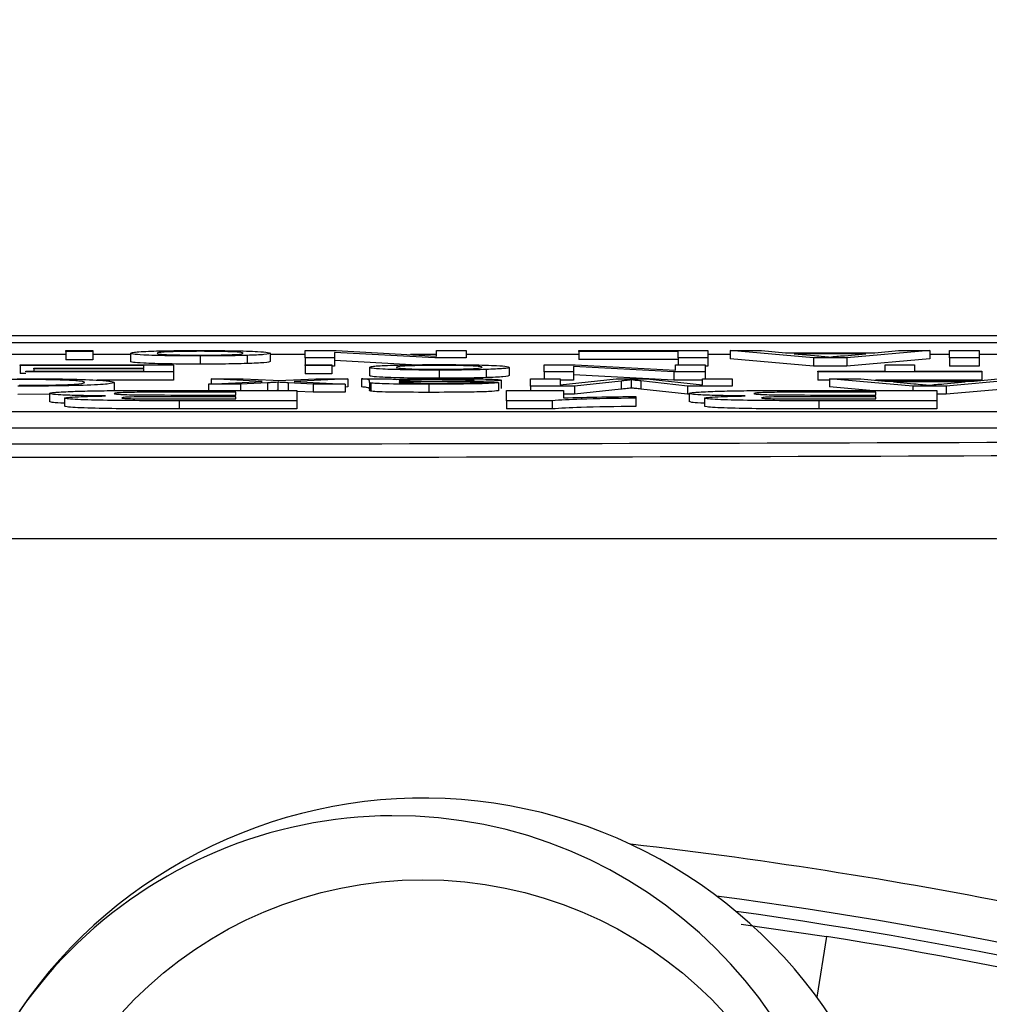
# Model space of a CAD drawing. Units: millimetres. Extents: x -5 to 599, y -5 to 425.
# Drawn here: x 114 to 116, y 259 to 261 of the extents above; entities that cross this region are included whole.
import ezdxf

# ---------------------------------------------------------------- set-up
doc = ezdxf.new("R2010")
doc.units = ezdxf.units.MM
doc.header["$PDSIZE"] = -1
doc.layers.add('DIMENSIONS', color=7, linetype='Continuous')
doc.styles.add('SLDTEXTSTYLE1', font='GOTHIC.TTF', dxfattribs={"width": 0.913})
doc.dimstyles.new('SLDDIMSTYLE3', dxfattribs={"dimtxt": 3.704167, "dimasz": 4.7625, "dimexe": 0, "dimexo": 0.0625, "dimgap": 0.926042, "dimtad": 1, "dimdec": 1, "dimlfac": 5, "dimrnd": 1e-09, "dimzin": 4, "dimdsep": 46, "dimtxsty": 'SLDTEXTSTYLE1', "dimsah": 1, "dimcen": 0.09, "dimadec": 0, "dimazin": 1, "dimtfac": 1, "dimtdec": 1, "dimtofl": 0, "dimtmove": 0, "dimatfit": 3, "dimfxl": 1, "dimfrac": 2, "dimtolj": 1, "dimtzin": 12, "dimarcsym": 0})

# ---------------------------------------------------------------- blocks, each defined once
blk = doc.blocks.new('_D_13')
at = {"layer": 'Defpoints', "color": 0}
for p in [(66.6083, 266.559), (66.6083, 228.559), (184.4083, 228.559)]:
    blk.add_point(p, dxfattribs=at)
at = {"layer": 'DIMENSIONS', "color": 0, "lineweight": -2}
for p, q in [((66.6708, 266.559), (184.4083, 266.559)), ((184.4083, 261.7965), (184.4083, 233.3215)), ((66.6708, 228.559), (184.4083, 228.559))]:
    blk.add_line(p, q, dxfattribs=at)
at = {"layer": 'DIMENSIONS', "color": 0}
for points in [[(185.202, 261.7965), (183.6145, 261.7965), (184.4083, 266.559)], [(183.6145, 233.3215), (185.202, 233.3215), (184.4083, 228.559)]]:
    blk.add_solid(points, dxfattribs=at)
at = {"layer": 'DIMENSIONS', "color": 0, "insert": (178.6816, 247.559), "char_height": 3.704167, "attachment_point": 2, "rotation": 90, "style": 'SLDTEXTSTYLE1'}
blk.add_mtext('\\A1;190.0 [7.48]', dxfattribs=at)

msp = doc.modelspace()

# ---------------------------------------------------------------- linework, layer by layer
at = {"color": 0, "linetype": 'Continuous', "lineweight": 25}
for p, q in [((120.7821, 260.559), (107.5145, 260.559)), ((120.7818, 260.559), (107.5147, 260.559)), ((108.1483, 260.5429), (120.1483, 260.5429)), ((114.1124, 260.5131), (113.8459, 260.5131)), ((114.1124, 260.5207), (114.1124, 260.523)), ((114.1124, 260.523), (114.1782, 260.523)), ((114.1782, 260.5207), (114.1124, 260.5207)), ((114.1124, 260.5207), (114.1124, 260.5007)), ((114.1782, 260.523), (114.1782, 260.5207)), ((114.1782, 260.5207), (114.1782, 260.5007)), ((114.2704, 260.5131), (114.1782, 260.5131)), ((114.2704, 260.5163), (114.2704, 260.4963)), ((114.4414, 260.5097), (114.4414, 260.4897)), ((114.5564, 260.5111), (114.5564, 260.4911)), ((114.6129, 260.5164), (114.6129, 260.4965)), ((114.6985, 260.5131), (114.6129, 260.5131)), ((114.6985, 260.5051), (114.6985, 260.523)), ((114.6985, 260.523), (114.775, 260.523)), ((114.7709, 260.5051), (114.6985, 260.5051)), ((114.6985, 260.5051), (114.6985, 260.4884)), ((115.0171, 260.5051), (114.7709, 260.5184)), ((114.7709, 260.5184), (114.7709, 260.5051)), ((114.7709, 260.5051), (114.7709, 260.4851)), ((114.775, 260.523), (115.0212, 260.5096)), ((115.0212, 260.5131), (114.9568, 260.5131)), ((115.0936, 260.5051), (115.0171, 260.5051)), ((115.0212, 260.5096), (115.0212, 260.523)), ((115.0212, 260.523), (115.0936, 260.523)), ((115.0936, 260.523), (115.0936, 260.5051)), ((115.3702, 260.5131), (115.0936, 260.5131)), ((115.3702, 260.5209), (115.3702, 260.523)), ((115.3702, 260.523), (115.6863, 260.523)), ((115.6139, 260.5209), (115.3702, 260.5209)), ((115.3702, 260.5209), (115.3702, 260.5009)), ((115.6139, 260.5009), (115.3702, 260.5009)), ((115.6139, 260.5051), (115.6139, 260.5209)), ((115.6863, 260.5051), (115.6139, 260.5051)), ((115.6139, 260.5051), (115.6139, 260.4884)), ((115.6863, 260.523), (115.6863, 260.5051)), ((115.7411, 260.5131), (115.6863, 260.5131)), ((115.6863, 260.5051), (115.6863, 260.4851)), ((115.9451, 260.5051), (115.7411, 260.523)), ((115.7411, 260.523), (115.818, 260.523)), ((115.7411, 260.523), (115.7411, 260.503)), ((115.9451, 260.4851), (115.7411, 260.503)), ((115.818, 260.523), (115.8765, 260.5175)), ((115.8765, 260.5175), (116.0954, 260.5175)), ((116.0736, 260.5154), (115.8983, 260.5154)), ((115.8983, 260.5154), (115.9482, 260.5107)), ((116.0268, 260.5051), (115.9451, 260.5051)), ((115.9451, 260.5051), (115.9451, 260.4851)), ((116.021, 260.5105), (116.0736, 260.5154)), ((116.2307, 260.523), (116.0268, 260.5051)), ((116.0268, 260.5051), (116.0268, 260.4851)), ((116.2307, 260.503), (116.0268, 260.4851)), ((116.0954, 260.5175), (116.1539, 260.523)), ((116.1539, 260.523), (116.2307, 260.523)), ((116.2307, 260.523), (116.2307, 260.503)), ((116.279, 260.5131), (116.2307, 260.5131)), ((116.279, 260.5051), (116.279, 260.523)), ((116.279, 260.523), (116.3514, 260.523)), ((116.3514, 260.5051), (116.279, 260.5051)), ((116.279, 260.5051), (116.279, 260.4851)), ((116.3514, 260.523), (116.3514, 260.5051)), ((116.4345, 260.5131), (116.3514, 260.5131)), ((116.3514, 260.5051), (116.3514, 260.4851)), ((114.0004, 260.4864), (114.0004, 260.4884)), ((114.0004, 260.4884), (114.3758, 260.4884)), ((114.3034, 260.4864), (114.0004, 260.4864)), ((114.0004, 260.4864), (114.0004, 260.4664)), ((114.0334, 260.4781), (114.0334, 260.4802)), ((114.0334, 260.4802), (114.3034, 260.4802)), ((114.3034, 260.4781), (114.0334, 260.4781)), ((114.0334, 260.4781), (114.0334, 260.4726)), ((114.1782, 260.5007), (114.1124, 260.5007)), ((114.3034, 260.4802), (114.3034, 260.4864)), ((114.3034, 260.4726), (114.3034, 260.4781)), ((114.3758, 260.4884), (114.3758, 260.4705)), ((114.6985, 260.4884), (114.7643, 260.4884)), ((114.6985, 260.4861), (114.6985, 260.4884)), ((114.6985, 260.4861), (114.6985, 260.4662)), ((114.7643, 260.4861), (114.6985, 260.4861)), ((114.7643, 260.4884), (114.7643, 260.4861)), ((114.7643, 260.4861), (114.7643, 260.4662)), ((114.7709, 260.4851), (114.7643, 260.4851)), ((114.9598, 260.4882), (114.7709, 260.4985)), ((114.8565, 260.4817), (114.8565, 260.4617)), ((115.199, 260.4819), (115.199, 260.4619)), ((115.2846, 260.4884), (115.3611, 260.4884)), ((115.2846, 260.4705), (115.2846, 260.4884)), ((115.6032, 260.4705), (115.357, 260.4839)), ((115.357, 260.4839), (115.357, 260.4705)), ((115.3611, 260.4884), (115.6073, 260.4751)), ((115.6073, 260.4751), (115.6073, 260.4884)), ((115.6073, 260.4884), (115.6797, 260.4884)), ((115.6797, 260.4884), (115.6797, 260.4705)), ((115.6863, 260.4851), (115.6797, 260.4851)), ((116.0268, 260.4851), (115.9451, 260.4851)), ((116.1209, 260.4726), (116.1209, 260.4884)), ((116.1209, 260.4884), (116.1934, 260.4884)), ((116.1934, 260.4884), (116.1934, 260.4726)), ((116.3514, 260.4851), (116.279, 260.4851)), ((114.0136, 260.4664), (114.0004, 260.4664)), ((114.0136, 260.4705), (114.0136, 260.4726)), ((114.0136, 260.4726), (114.3034, 260.4726)), ((114.3758, 260.4705), (114.0136, 260.4705)), ((114.3758, 260.4705), (114.3758, 260.4505)), ((114.5932, 260.4473), (114.468, 260.4539)), ((114.468, 260.4539), (114.5469, 260.4539)), ((114.468, 260.4539), (114.468, 260.4411)), ((114.5469, 260.4539), (114.62, 260.4501)), ((114.6338, 260.4493), (114.7249, 260.4539)), ((114.8039, 260.4539), (114.6721, 260.4473)), ((114.7643, 260.4662), (114.6985, 260.4662)), ((114.7249, 260.4539), (114.8039, 260.4539)), ((114.8039, 260.4539), (114.8039, 260.4339)), ((114.8368, 260.4539), (114.9026, 260.4539)), ((114.8368, 260.4539), (114.8368, 260.4339)), ((115.0276, 260.4751), (115.0276, 260.4551)), ((115.1425, 260.4765), (115.1425, 260.4566)), ((115.2517, 260.436), (115.2517, 260.4539)), ((115.2517, 260.4539), (115.3241, 260.4539)), ((115.2846, 260.4705), (115.2846, 260.4539)), ((115.357, 260.4705), (115.2846, 260.4705)), ((115.3241, 260.4539), (115.3241, 260.4387)), ((115.3241, 260.4387), (115.4612, 260.4539)), ((115.357, 260.4705), (115.357, 260.4505)), ((115.6032, 260.4505), (115.357, 260.4639)), ((115.4612, 260.4539), (115.5369, 260.4539)), ((115.5369, 260.4539), (115.6731, 260.4387)), ((115.6032, 260.4705), (115.6032, 260.4505)), ((115.6797, 260.4705), (115.6032, 260.4705)), ((115.6731, 260.4387), (115.6731, 260.4539)), ((115.6731, 260.4539), (115.7456, 260.4539)), ((115.6797, 260.4705), (115.6797, 260.4539)), ((115.7456, 260.4539), (115.7456, 260.436)), ((115.9563, 260.4705), (115.9563, 260.4726)), ((115.9563, 260.4726), (116.1209, 260.4726)), ((115.9563, 260.4705), (115.9563, 260.4505)), ((116.358, 260.4705), (115.9563, 260.4705)), ((115.9848, 260.4539), (115.9848, 260.4339)), ((116.1888, 260.436), (115.9848, 260.4539)), ((115.9848, 260.4539), (116.0617, 260.4539)), ((116.0617, 260.4539), (116.1201, 260.4484)), ((116.1934, 260.4726), (116.358, 260.4726)), ((116.4744, 260.4539), (116.2705, 260.436)), ((116.3391, 260.4484), (116.3975, 260.4539)), ((116.358, 260.4726), (116.358, 260.4705)), ((116.358, 260.4705), (116.358, 260.4505)), ((114.3758, 260.4505), (114.1892, 260.4505)), ((114.2309, 260.4448), (114.2309, 260.4248)), ((114.4616, 260.4408), (114.5932, 260.4473)), ((114.5404, 260.4408), (114.4616, 260.4408)), ((114.4616, 260.4408), (114.4616, 260.4252)), ((114.6064, 260.4441), (114.5404, 260.4408)), ((114.5404, 260.4408), (114.5404, 260.4252)), ((114.6064, 260.4441), (114.6064, 260.4252)), ((114.62, 260.4501), (114.6338, 260.4493)), ((114.6316, 260.4453), (114.6316, 260.4253)), ((114.7183, 260.4408), (114.6575, 260.444)), ((114.6575, 260.444), (114.6575, 260.4252)), ((114.6721, 260.4473), (114.7973, 260.4408)), ((114.7183, 260.4408), (114.7183, 260.4208)), ((114.7973, 260.4408), (114.7183, 260.4408)), ((114.7973, 260.4408), (114.7973, 260.4208)), ((114.8039, 260.4339), (114.7973, 260.4336)), ((114.8565, 260.4454), (114.8565, 260.4482)), ((114.8565, 260.4454), (114.8565, 260.4254)), ((114.8597, 260.4434), (114.8597, 260.4234)), ((114.9293, 260.4483), (114.929, 260.4477)), ((114.9293, 260.4456), (114.9293, 260.445)), ((115.0025, 260.4405), (115.0025, 260.4206)), ((115.1068, 260.4447), (115.1726, 260.4445)), ((115.1726, 260.4445), (115.1726, 260.4245)), ((115.1792, 260.4504), (115.1792, 260.4304)), ((115.3597, 260.436), (115.2517, 260.436)), ((115.2517, 260.436), (115.2517, 260.4252)), ((115.357, 260.4505), (115.3241, 260.4505)), ((115.4734, 260.4483), (115.3597, 260.436)), ((115.3597, 260.436), (115.3597, 260.416)), ((115.4734, 260.4283), (115.3597, 260.416)), ((115.4734, 260.4483), (115.4734, 260.4283)), ((115.4986, 260.4512), (115.4986, 260.4312)), ((115.6366, 260.436), (115.5218, 260.4485)), ((115.5218, 260.4485), (115.5218, 260.4285)), ((115.6366, 260.416), (115.5218, 260.4285)), ((115.6731, 260.4505), (115.6032, 260.4505)), ((115.7456, 260.436), (115.6366, 260.436)), ((115.6366, 260.436), (115.6366, 260.416)), ((115.9848, 260.4505), (115.9563, 260.4505)), ((116.0834, 260.4252), (115.9848, 260.4339)), ((116.358, 260.4505), (116.0972, 260.4505)), ((116.1201, 260.4484), (116.3391, 260.4484)), ((116.3173, 260.4463), (116.1419, 260.4463)), ((116.1419, 260.4463), (116.1918, 260.4416)), ((116.1888, 260.436), (116.1888, 260.4252)), ((116.2705, 260.436), (116.1888, 260.436)), ((116.2647, 260.4413), (116.3173, 260.4463)), ((116.2705, 260.436), (116.2705, 260.416)), ((116.4744, 260.4339), (116.2705, 260.416)), ((114.0716, 260.4162), (113.9943, 260.4157)), ((114.0716, 260.4179), (114.0716, 260.3979)), ((114.1089, 260.4064), (114.1089, 260.3864)), ((114.5292, 260.421), (114.3984, 260.421)), ((114.4152, 260.4141), (114.5292, 260.4141)), ((114.432, 260.4252), (114.6786, 260.4252)), ((114.5292, 260.4099), (114.4338, 260.4099)), ((114.4457, 260.4044), (114.5292, 260.4044)), ((114.5292, 260.4141), (114.5292, 260.421)), ((114.5292, 260.4044), (114.5292, 260.4099)), ((114.6316, 260.4253), (114.6296, 260.4252)), ((114.6335, 260.4252), (114.6316, 260.4253)), ((114.6786, 260.4252), (114.6786, 260.4001)), ((114.7183, 260.4208), (114.6786, 260.4229)), ((114.7973, 260.4208), (114.7183, 260.4208)), ((115.1923, 260.4252), (115.3324, 260.4252)), ((115.1923, 260.4001), (115.1923, 260.4252)), ((115.3324, 260.4252), (115.3324, 260.407)), ((115.3597, 260.416), (115.3324, 260.416)), ((115.5098, 260.4106), (115.5098, 260.4063)), ((115.5098, 260.4063), (115.5098, 260.3863)), ((115.6406, 260.416), (115.6366, 260.416)), ((115.6406, 260.4179), (115.6406, 260.3979)), ((115.6779, 260.4064), (115.6779, 260.3864)), ((116.0982, 260.421), (115.9675, 260.421)), ((115.9842, 260.4141), (116.0982, 260.4141)), ((116.001, 260.4252), (116.2476, 260.4252)), ((116.0982, 260.4099), (116.0028, 260.4099)), ((116.0147, 260.4044), (116.0982, 260.4044)), ((116.0982, 260.4141), (116.0982, 260.421)), ((116.0982, 260.4044), (116.0982, 260.4099)), ((116.2476, 260.4252), (116.2476, 260.4001)), ((116.2705, 260.416), (116.2476, 260.416)), ((114.3895, 260.4001), (114.3895, 260.3801)), ((114.6786, 260.4001), (114.3895, 260.4001)), ((114.6786, 260.3801), (114.3895, 260.3801)), ((114.6786, 260.4001), (114.6786, 260.3801)), ((115.1923, 260.4001), (115.1923, 260.3801)), ((115.3042, 260.4001), (115.1923, 260.4001)), ((115.3042, 260.3801), (115.1923, 260.3801)), ((115.3042, 260.4001), (115.3042, 260.3801)), ((116.2476, 260.4001), (115.9586, 260.4001)), ((115.9586, 260.4001), (115.9586, 260.3801)), ((116.2476, 260.3801), (115.9586, 260.3801)), ((116.2476, 260.4001), (116.2476, 260.3801)), ((108.3234, 260.3735), (119.9234, 260.3735)), ((108.3234, 260.3335), (119.9234, 260.3335)), ((115.7676, 259.1168), (115.977, 259.0869)), ((115.977, 259.0869), (115.9534, 258.9385))]:
    msp.add_line(p, q, dxfattribs=at)
msp.add_circle((114.9878, 258.226), 1, dxfattribs=at)
for centre, radius, start, end in [((114.9878, 258.226), 1.2, 25.5, 145.5), ((114.9168, 258.2628), 1.12, 90.2758, 180.2758), ((114.9168, 258.2628), 1.12, 0.2758, 90.2758), ((114.1483, 247.559), 11.831, 73.5, 83.45745), ((114.1483, 247.559), 11.7311, 73.5, 82.36038), ((114.1483, 247.559), 11.7, 73.5, 82.10275), ((114.1483, 247.559), 11.672, 73.5, 80.98617)]:
    msp.add_arc(centre, radius, start, end, dxfattribs=at)
for points, knots in [([(114.2704, 260.5163), (114.2714, 260.5172), (114.2732, 260.5192), (114.3133, 260.5216), (114.3759, 260.523), (114.4196, 260.5232), (114.4414, 260.5232)], [0, 0, 0, 0, 0.281033, 0.559513, 0.779602, 1, 1, 1, 1]), ([(114.4414, 260.5097), (114.4145, 260.5098), (114.3605, 260.51), (114.3018, 260.5118), (114.2738, 260.5141), (114.2715, 260.5155), (114.2704, 260.5163)], [0, 0, 0, 0, 0.279556, 0.5586, 0.778991, 1, 1, 1, 1]), ([(114.4414, 260.5212), (114.4293, 260.5211), (114.4049, 260.521), (114.3735, 260.5203), (114.3405, 260.5189), (114.338, 260.5174), (114.3363, 260.5164)], [0, 0, 0, 0, 0.187044, 0.373945, 0.560983, 1, 1, 1, 1]), ([(114.3363, 260.5164), (114.3371, 260.5157), (114.3387, 260.5145), (114.3619, 260.5129), (114.3993, 260.5119), (114.4274, 260.5118), (114.4414, 260.5117)], [0, 0, 0, 0, 0.281064, 0.560316, 0.780174, 1, 1, 1, 1]), ([(114.4414, 260.5232), (114.469, 260.5231), (114.524, 260.5229), (114.5838, 260.521), (114.6097, 260.5187), (114.6118, 260.5172), (114.6129, 260.5164)], [0, 0, 0, 0, 0.2796157, 0.5583707, 0.778858, 1, 1, 1, 1]), ([(114.547, 260.5164), (114.5462, 260.5171), (114.5446, 260.5183), (114.5225, 260.52), (114.4842, 260.521), (114.4557, 260.5211), (114.4414, 260.5212)], [0, 0, 0, 0, 0.281129, 0.560384, 0.780159, 1, 1, 1, 1]), ([(114.4414, 260.5117), (114.4535, 260.5118), (114.4776, 260.5118), (114.5091, 260.5125), (114.5424, 260.514), (114.5451, 260.5154), (114.547, 260.5164)], [0, 0, 0, 0, 0.187137, 0.374025, 0.561097, 1, 1, 1, 1]), ([(114.5564, 260.5111), (114.5369, 260.5106), (114.5021, 260.5098), (114.46, 260.5097), (114.4414, 260.5097)], [0, 0, 0, 0, 0.559033, 1, 1, 1, 1]), ([(114.6129, 260.5164), (114.6114, 260.5153), (114.6088, 260.5133), (114.5724, 260.5118), (114.5564, 260.5111)], [0, 0, 0, 0, 0.560963, 1, 1, 1, 1]), ([(115.9482, 260.5107), (115.9552, 260.51), (115.9679, 260.5089), (115.9804, 260.5077), (115.9859, 260.5071)], [0, 0, 0, 0, 0.560002, 1, 1, 1, 1]), ([(115.9859, 260.5071), (115.9908, 260.5078), (115.9996, 260.5089), (116.0145, 260.51), (116.021, 260.5105)], [0, 0, 0, 0, 0.559915, 1, 1, 1, 1]), ([(114.4414, 260.4897), (114.4145, 260.4898), (114.3605, 260.49), (114.3018, 260.4918), (114.2738, 260.4941), (114.2715, 260.4955), (114.2704, 260.4963)], [0, 0, 0, 0, 0.279556, 0.5586, 0.778991, 1, 1, 1, 1]), ([(114.5564, 260.4911), (114.5369, 260.4906), (114.5021, 260.4898), (114.46, 260.4897), (114.4414, 260.4897)], [0, 0, 0, 0, 0.559033, 1, 1, 1, 1]), ([(114.6129, 260.4965), (114.6114, 260.4953), (114.6088, 260.4933), (114.5724, 260.4918), (114.5564, 260.4911)], [0, 0, 0, 0, 0.5609635, 1, 1, 1, 1]), ([(114.8565, 260.4817), (114.8575, 260.4827), (114.8593, 260.4846), (114.8994, 260.4871), (114.962, 260.4884), (115.0057, 260.4886), (115.0276, 260.4887)], [0, 0, 0, 0, 0.281033, 0.559513, 0.779602, 1, 1, 1, 1]), ([(115.0276, 260.4751), (115.0006, 260.4752), (114.9466, 260.4754), (114.888, 260.4773), (114.8599, 260.4795), (114.8577, 260.481), (114.8565, 260.4817)], [0, 0, 0, 0, 0.279556, 0.5586, 0.778991, 1, 1, 1, 1]), ([(115.0276, 260.4866), (115.0154, 260.4866), (114.991, 260.4865), (114.9596, 260.4858), (114.9266, 260.4843), (114.9241, 260.4828), (114.9224, 260.4818)], [0, 0, 0, 0, 0.187044, 0.373945, 0.560983, 1, 1, 1, 1]), ([(114.9224, 260.4818), (114.9232, 260.4812), (114.9248, 260.4799), (114.948, 260.4784), (114.9854, 260.4773), (115.0135, 260.4772), (115.0276, 260.4772)], [0, 0, 0, 0, 0.281064, 0.560316, 0.780174, 1, 1, 1, 1]), ([(115.0276, 260.4887), (115.0551, 260.4886), (115.1101, 260.4884), (115.1699, 260.4865), (115.1958, 260.4841), (115.1979, 260.4826), (115.199, 260.4819)], [0, 0, 0, 0, 0.2796157, 0.5583707, 0.778858, 1, 1, 1, 1]), ([(115.1331, 260.4819), (115.1323, 260.4825), (115.1307, 260.4838), (115.1086, 260.4854), (115.0703, 260.4864), (115.0418, 260.4865), (115.0276, 260.4866)], [0, 0, 0, 0, 0.281129, 0.560384, 0.780159, 1, 1, 1, 1]), ([(115.0276, 260.4772), (115.0396, 260.4772), (115.0638, 260.4773), (115.0952, 260.478), (115.1285, 260.4794), (115.1312, 260.4809), (115.1331, 260.4819)], [0, 0, 0, 0, 0.187137, 0.374025, 0.561097, 1, 1, 1, 1]), ([(115.199, 260.4819), (115.1975, 260.4808), (115.1949, 260.4788), (115.1585, 260.4772), (115.1425, 260.4765)], [0, 0, 0, 0, 0.560963, 1, 1, 1, 1]), ([(113.9928, 260.4541), (114.0313, 260.454), (114.108, 260.4538), (114.1892, 260.4511), (114.2246, 260.4479), (114.2288, 260.4458), (114.2309, 260.4448)], [0, 0, 0, 0, 0.279955, 0.558088, 0.778912, 1, 1, 1, 1]), ([(114.8565, 260.4482), (114.8565, 260.4488), (114.8563, 260.4499), (114.855, 260.4514), (114.8508, 260.4527), (114.8414, 260.4535), (114.8368, 260.4539)], [0, 0, 0, 0, 0.340206, 0.560339, 0.780175, 1, 1, 1, 1]), ([(115.0276, 260.4551), (115.0006, 260.4552), (114.9466, 260.4554), (114.888, 260.4573), (114.8599, 260.4595), (114.8577, 260.461), (114.8565, 260.4617)], [0, 0, 0, 0, 0.279556, 0.5586, 0.778991, 1, 1, 1, 1]), ([(114.9026, 260.4539), (114.9079, 260.4536), (114.9172, 260.4531), (114.9208, 260.4525), (114.9224, 260.4523)], [0, 0, 0, 0, 0.559697, 1, 1, 1, 1]), ([(114.9224, 260.4523), (114.9449, 260.4529), (114.985, 260.4539), (115.0346, 260.454), (115.0564, 260.4541)], [0, 0, 0, 0, 0.559971, 1, 1, 1, 1]), ([(115.1425, 260.4765), (115.123, 260.4761), (115.0882, 260.4752), (115.0461, 260.4751), (115.0276, 260.4751)], [0, 0, 0, 0, 0.559033, 1, 1, 1, 1]), ([(115.1425, 260.4566), (115.123, 260.4561), (115.0882, 260.4552), (115.0461, 260.4552), (115.0276, 260.4551)], [0, 0, 0, 0, 0.559033, 1, 1, 1, 1]), ([(115.0564, 260.4541), (115.0736, 260.4541), (115.1078, 260.454), (115.1504, 260.4531), (115.1757, 260.4518), (115.1781, 260.4509), (115.1792, 260.4504)], [0, 0, 0, 0, 0.280815, 0.55969, 0.779696, 1, 1, 1, 1]), ([(115.199, 260.4619), (115.1975, 260.4608), (115.1949, 260.4588), (115.1585, 260.4572), (115.1425, 260.4566)], [0, 0, 0, 0, 0.560963, 1, 1, 1, 1]), ([(113.9996, 260.452), (113.9799, 260.452), (113.9404, 260.4518), (113.8803, 260.4503), (113.865, 260.4486), (113.8556, 260.4476)], [0, 0, 0, 0, 0.280711, 0.560905, 1, 1, 1, 1]), ([(114.2309, 260.4448), (114.2282, 260.4435), (114.2226, 260.4409), (114.1654, 260.4377), (114.0814, 260.436), (114.0233, 260.4358), (113.9943, 260.4357)], [0, 0, 0, 0, 0.280492, 0.55957, 0.779615, 1, 1, 1, 1]), ([(113.9978, 260.4378), (114.0159, 260.4378), (114.0522, 260.4379), (114.1007, 260.4389), (114.1505, 260.4411), (114.1552, 260.4433), (114.1585, 260.4448)], [0, 0, 0, 0, 0.187223, 0.373906, 0.560736, 1, 1, 1, 1]), ([(114.1585, 260.4448), (114.157, 260.4457), (114.1542, 260.4477), (114.1243, 260.4502), (114.0647, 260.4518), (114.0213, 260.452), (113.9996, 260.452)], [0, 0, 0, 0, 0.281245, 0.5607156, 0.780138, 1, 1, 1, 1]), ([(114.6316, 260.4453), (114.6269, 260.4451), (114.6185, 260.4447), (114.6101, 260.4442), (114.6064, 260.4441)], [0, 0, 0, 0, 0.56, 1, 1, 1, 1]), ([(114.6575, 260.444), (114.6527, 260.4442), (114.644, 260.4447), (114.6354, 260.4451), (114.6316, 260.4453)], [0, 0, 0, 0, 0.559998, 1, 1, 1, 1]), ([(114.8565, 260.4282), (114.8565, 260.4289), (114.8563, 260.4299), (114.855, 260.4314), (114.8508, 260.4327), (114.8414, 260.4335), (114.8368, 260.4339)], [0, 0, 0, 0, 0.340206, 0.560339, 0.780175, 1, 1, 1, 1]), ([(114.8597, 260.4434), (114.8586, 260.4438), (114.8566, 260.4444), (114.8565, 260.4451), (114.8565, 260.4454)], [0, 0, 0, 0, 0.5598174, 1, 1, 1, 1]), ([(115.0025, 260.4405), (114.9682, 260.4406), (114.9204, 260.4407), (114.8712, 260.4421), (114.8636, 260.443), (114.8597, 260.4434)], [0, 0, 0, 0, 0.559253, 0.779195, 1, 1, 1, 1]), ([(114.929, 260.4477), (114.9472, 260.4479), (114.9798, 260.4482), (115.0133, 260.4483), (115.0281, 260.4484)], [0, 0, 0, 0, 0.55976, 1, 1, 1, 1]), ([(114.9293, 260.4456), (114.9292, 260.4455), (114.9291, 260.4453), (114.929, 260.4451), (114.929, 260.4451)], [0, 0, 0, 0, 0.560023, 1, 1, 1, 1]), ([(114.929, 260.4451), (114.9292, 260.4447), (114.9296, 260.444), (114.941, 260.4435), (114.946, 260.4433)], [0, 0, 0, 0, 0.561903, 1, 1, 1, 1]), ([(114.9391, 260.4502), (114.9357, 260.4498), (114.9296, 260.4492), (114.9294, 260.4486), (114.9293, 260.4483)], [0, 0, 0, 0, 0.558995, 1, 1, 1, 1]), ([(115.0378, 260.4464), (115.0173, 260.4463), (114.9806, 260.4461), (114.9449, 260.4458), (114.9293, 260.4456)], [0, 0, 0, 0, 0.560185, 1, 1, 1, 1]), ([(115.0413, 260.452), (115.0182, 260.4519), (114.9768, 260.4518), (114.9506, 260.4506), (114.9391, 260.4502)], [0, 0, 0, 0, 0.559758, 1, 1, 1, 1]), ([(114.946, 260.4433), (114.9578, 260.4431), (114.9791, 260.4426), (115.0036, 260.4426), (115.0144, 260.4426)], [0, 0, 0, 0, 0.557871, 1, 1, 1, 1]), ([(115.1726, 260.4445), (115.1666, 260.4437), (115.1546, 260.4423), (115.0896, 260.4407), (115.0356, 260.4406), (115.0025, 260.4405)], [0, 0, 0, 0, 0.28043, 0.559303, 1, 1, 1, 1]), ([(115.0144, 260.4426), (115.0256, 260.4426), (115.048, 260.4427), (115.0791, 260.443), (115.0981, 260.4438), (115.1039, 260.4444), (115.1068, 260.4447)], [0, 0, 0, 0, 0.280855, 0.559751, 0.7795, 1, 1, 1, 1]), ([(115.0281, 260.4484), (115.0468, 260.4485), (115.0703, 260.4485), (115.0952, 260.449), (115.1052, 260.4494), (115.112, 260.4498), (115.1129, 260.4501), (115.1134, 260.4503)], [0, 0, 0, 0, 0.50028, 0.625326, 0.750269, 0.875147, 1, 1, 1, 1]), ([(115.092, 260.4467), (115.0819, 260.4466), (115.064, 260.4465), (115.0458, 260.4464), (115.0378, 260.4464)], [0, 0, 0, 0, 0.559918, 1, 1, 1, 1]), ([(115.1134, 260.4503), (115.1127, 260.4505), (115.1113, 260.4509), (115.0996, 260.4515), (115.077, 260.452), (115.056, 260.452), (115.0413, 260.452)], [0, 0, 0, 0, 0.186565, 0.373467, 0.560613, 1, 1, 1, 1]), ([(115.1792, 260.4504), (115.1778, 260.4499), (115.1749, 260.449), (115.1461, 260.4475), (115.1125, 260.447), (115.092, 260.4467)], [0, 0, 0, 0, 0.280458, 0.560983, 1, 1, 1, 1]), ([(115.4986, 260.4512), (115.494, 260.4506), (115.4858, 260.4497), (115.4772, 260.4487), (115.4734, 260.4483)], [0, 0, 0, 0, 0.5599969, 1, 1, 1, 1]), ([(115.4986, 260.4312), (115.494, 260.4306), (115.4858, 260.4297), (115.4772, 260.4287), (115.4734, 260.4283)], [0, 0, 0, 0, 0.5599969, 1, 1, 1, 1]), ([(115.5218, 260.4485), (115.5174, 260.449), (115.5095, 260.4499), (115.5019, 260.4508), (115.4986, 260.4512)], [0, 0, 0, 0, 0.560002, 1, 1, 1, 1]), ([(115.5218, 260.4285), (115.5174, 260.429), (115.5095, 260.4299), (115.5019, 260.4308), (115.4986, 260.4312)], [0, 0, 0, 0, 0.560002, 1, 1, 1, 1]), ([(116.1918, 260.4416), (116.1989, 260.4409), (116.2115, 260.4397), (116.2241, 260.4385), (116.2296, 260.438)], [0, 0, 0, 0, 0.560002, 1, 1, 1, 1]), ([(116.2296, 260.438), (116.2345, 260.4387), (116.2432, 260.4398), (116.2581, 260.4409), (116.2647, 260.4413)], [0, 0, 0, 0, 0.559915, 1, 1, 1, 1]), ([(114.0716, 260.4179), (114.0737, 260.4188), (114.0778, 260.4206), (114.1184, 260.4227), (114.1692, 260.4243), (114.2082, 260.4247), (114.2277, 260.4249)], [0, 0, 0, 0, 0.280043, 0.559673, 0.779965, 1, 1, 1, 1]), ([(114.2092, 260.4117), (114.1879, 260.412), (114.1455, 260.4125), (114.0999, 260.4141), (114.0749, 260.416), (114.0727, 260.4172), (114.0716, 260.4179)], [0, 0, 0, 0, 0.280055, 0.559635, 0.77967, 1, 1, 1, 1]), ([(114.1089, 260.4064), (114.1106, 260.407), (114.1138, 260.4082), (114.1454, 260.4103), (114.185, 260.4112), (114.2092, 260.4117)], [0, 0, 0, 0, 0.280844, 0.561549, 1, 1, 1, 1]), ([(114.3895, 260.4001), (114.324, 260.4001), (114.2257, 260.4), (114.1399, 260.4027), (114.1125, 260.4047), (114.1101, 260.4058), (114.1089, 260.4064)], [0, 0, 0, 0, 0.499726, 0.748942, 0.874458, 1, 1, 1, 1]), ([(114.2277, 260.4249), (114.2658, 260.425), (114.3338, 260.4252), (114.402, 260.4252), (114.432, 260.4252)], [0, 0, 0, 0, 0.559786, 1, 1, 1, 1]), ([(114.3984, 260.421), (114.3601, 260.4211), (114.3121, 260.4212), (114.2614, 260.4203), (114.2429, 260.4195), (114.2317, 260.4186), (114.2308, 260.418), (114.2303, 260.4176)], [0, 0, 0, 0, 0.50018, 0.624975, 0.74991, 0.874826, 1, 1, 1, 1]), ([(114.2303, 260.4176), (114.2309, 260.4173), (114.2319, 260.4166), (114.2453, 260.4156), (114.2669, 260.4148), (114.323, 260.414), (114.3742, 260.4141), (114.4152, 260.4141)], [0, 0, 0, 0, 0.125168, 0.250022, 0.374839, 0.499742, 1, 1, 1, 1]), ([(114.3277, 260.4098), (114.3163, 260.4098), (114.2936, 260.4096), (114.2661, 260.409), (114.2509, 260.408), (114.2496, 260.4074), (114.249, 260.4071)], [0, 0, 0, 0, 0.2805292, 0.5599696, 0.7797154, 1, 1, 1, 1]), ([(114.249, 260.4071), (114.2498, 260.4067), (114.2513, 260.406), (114.2694, 260.4051), (114.2953, 260.4046), (114.3559, 260.4043), (114.4058, 260.4044), (114.4457, 260.4044)], [0, 0, 0, 0, 0.124773, 0.249236, 0.373749, 0.498711, 1, 1, 1, 1]), ([(114.4338, 260.4099), (114.4139, 260.4099), (114.3786, 260.4099), (114.3432, 260.4099), (114.3277, 260.4098)], [0, 0, 0, 0, 0.560066, 1, 1, 1, 1]), ([(114.8597, 260.4234), (114.8586, 260.4238), (114.8566, 260.4245), (114.8565, 260.4251), (114.8565, 260.4254)], [0, 0, 0, 0, 0.5598174, 1, 1, 1, 1]), ([(115.0025, 260.4206), (114.9682, 260.4206), (114.9204, 260.4207), (114.8712, 260.4221), (114.8636, 260.423), (114.8597, 260.4234)], [0, 0, 0, 0, 0.5592531, 0.7791951, 1, 1, 1, 1]), ([(115.1726, 260.4245), (115.1666, 260.4238), (115.1546, 260.4223), (115.0896, 260.4207), (115.0356, 260.4206), (115.0025, 260.4206)], [0, 0, 0, 0, 0.28043, 0.559303, 1, 1, 1, 1]), ([(115.5098, 260.4063), (115.461, 260.4056), (115.3741, 260.4042), (115.3255, 260.4014), (115.3042, 260.4001)], [0, 0, 0, 0, 0.561037, 1, 1, 1, 1]), ([(115.3324, 260.407), (115.3626, 260.4078), (115.4166, 260.4093), (115.4813, 260.4102), (115.5098, 260.4106)], [0, 0, 0, 0, 0.559758, 1, 1, 1, 1]), ([(115.6406, 260.4179), (115.6427, 260.4188), (115.6468, 260.4206), (115.6874, 260.4227), (115.7382, 260.4243), (115.7772, 260.4247), (115.7967, 260.4249)], [0, 0, 0, 0, 0.280043, 0.559673, 0.779965, 1, 1, 1, 1]), ([(115.7782, 260.4117), (115.757, 260.412), (115.7145, 260.4125), (115.6689, 260.4141), (115.6439, 260.416), (115.6417, 260.4172), (115.6406, 260.4179)], [0, 0, 0, 0, 0.280055, 0.559635, 0.77967, 1, 1, 1, 1]), ([(115.6779, 260.4064), (115.6796, 260.407), (115.6828, 260.4082), (115.7144, 260.4103), (115.754, 260.4112), (115.7782, 260.4117)], [0, 0, 0, 0, 0.280844, 0.561549, 1, 1, 1, 1]), ([(115.9586, 260.4001), (115.893, 260.4001), (115.7947, 260.4), (115.709, 260.4027), (115.6815, 260.4047), (115.6791, 260.4058), (115.6779, 260.4064)], [0, 0, 0, 0, 0.4997265, 0.7489415, 0.8744575, 1, 1, 1, 1]), ([(115.7967, 260.4249), (115.8348, 260.425), (115.9028, 260.4252), (115.971, 260.4252), (116.001, 260.4252)], [0, 0, 0, 0, 0.559786, 1, 1, 1, 1]), ([(115.9675, 260.421), (115.9291, 260.4211), (115.8811, 260.4212), (115.8305, 260.4203), (115.8119, 260.4195), (115.8007, 260.4186), (115.7998, 260.418), (115.7994, 260.4176)], [0, 0, 0, 0, 0.50018, 0.624975, 0.74991, 0.874826, 1, 1, 1, 1]), ([(115.7994, 260.4176), (115.7999, 260.4173), (115.8009, 260.4166), (115.8143, 260.4156), (115.8359, 260.4148), (115.892, 260.414), (115.9432, 260.4141), (115.9842, 260.4141)], [0, 0, 0, 0, 0.125168, 0.250022, 0.374839, 0.499742, 1, 1, 1, 1]), ([(115.8967, 260.4098), (115.8853, 260.4098), (115.8626, 260.4096), (115.8351, 260.409), (115.8199, 260.408), (115.8187, 260.4074), (115.818, 260.4071)], [0, 0, 0, 0, 0.280529, 0.55997, 0.779715, 1, 1, 1, 1]), ([(115.818, 260.4071), (115.8188, 260.4067), (115.8203, 260.406), (115.8384, 260.4051), (115.8644, 260.4046), (115.9249, 260.4043), (115.9748, 260.4044), (116.0147, 260.4044)], [0, 0, 0, 0, 0.124773, 0.249236, 0.373749, 0.498711, 1, 1, 1, 1]), ([(116.0028, 260.4099), (115.983, 260.4099), (115.9476, 260.4099), (115.9122, 260.4099), (115.8967, 260.4098)], [0, 0, 0, 0, 0.560066, 1, 1, 1, 1]), ([(114.1089, 260.3941), (114.1059, 260.3941), (114.0899, 260.3947), (114.0757, 260.396), (114.0729, 260.3973), (114.0716, 260.3979)], [0, 0, 0, 0, 0.1045568, 0.5519782, 1, 1, 1, 1]), ([(114.3895, 260.3801), (114.324, 260.3801), (114.2257, 260.38), (114.1399, 260.3827), (114.1125, 260.3847), (114.1101, 260.3858), (114.1089, 260.3864)], [0, 0, 0, 0, 0.499726, 0.748942, 0.874458, 1, 1, 1, 1]), ([(115.5098, 260.3863), (115.461, 260.3856), (115.3741, 260.3842), (115.3255, 260.3814), (115.3042, 260.3801)], [0, 0, 0, 0, 0.561037, 1, 1, 1, 1]), ([(115.6779, 260.3941), (115.6749, 260.3941), (115.6589, 260.3947), (115.6447, 260.396), (115.642, 260.3973), (115.6406, 260.3979)], [0, 0, 0, 0, 0.104557, 0.551978, 1, 1, 1, 1]), ([(115.9586, 260.3801), (115.893, 260.3801), (115.7947, 260.38), (115.709, 260.3827), (115.6815, 260.3847), (115.6791, 260.3858), (115.6779, 260.3864)], [0, 0, 0, 0, 0.4997265, 0.7489415, 0.8744575, 1, 1, 1, 1]), ([(107.9907, 260.324), (108.6263, 260.3186), (109.9627, 260.3072), (112.0439, 260.2969), (114.2087, 260.2931), (116.188, 260.2966), (117.9612, 260.3055), (119.2709, 260.3148), (120.0474, 260.3217), (120.3058, 260.324)], [0, 0, 0, 0, 0.157443, 0.331029, 0.504983, 0.678465, 0.807125, 0.935809, 1, 1, 1, 1]), ([(120.3326, 260.2905), (120.0733, 260.2882), (119.2937, 260.2812), (117.9788, 260.2719), (116.1978, 260.263), (114.2094, 260.2594), (112.0342, 260.2632), (109.9439, 260.2736), (108.6018, 260.285), (107.9639, 260.2905)], [0, 0, 0, 0, 0.06413, 0.192792, 0.32143, 0.494985, 0.669011, 0.84267, 1, 1, 1, 1]), ([(120.8748, 260.0602), (120.4005, 260.06), (119.4519, 260.0595), (118.0027, 260.0602), (116.5343, 260.0611), (114.9545, 260.0619), (113.3737, 260.0619), (111.802, 260.0611), (110.3328, 260.0602), (108.87, 260.0595), (107.9045, 260.06), (107.4218, 260.0602)], [0, 0, 0, 0, 0.107841, 0.215668, 0.324819, 0.433958, 0.564023, 0.672254, 0.780496, 0.890241, 1, 1, 1, 1])]:
    msp.add_open_spline(points, degree=3, knots=knots, dxfattribs=at)

# ---------------------------------------------------------------- dimensions: what is measured, and where the dimension line sits
at = {"layer": 'DIMENSIONS', "color": 0}
dim = msp.add_linear_dim(base=(184.4083, 228.559), p1=(66.6083, 266.559), p2=(66.6083, 228.559), angle=90, dimstyle='SLDDIMSTYLE3', dxfattribs=at)
dim.commit()
dim.dimension.update_dxf_attribs({"geometry": '_D_13', "text_midpoint": (184.4083, 247.559), "dimtype": 160})

doc.saveas('drawing.dxf')
